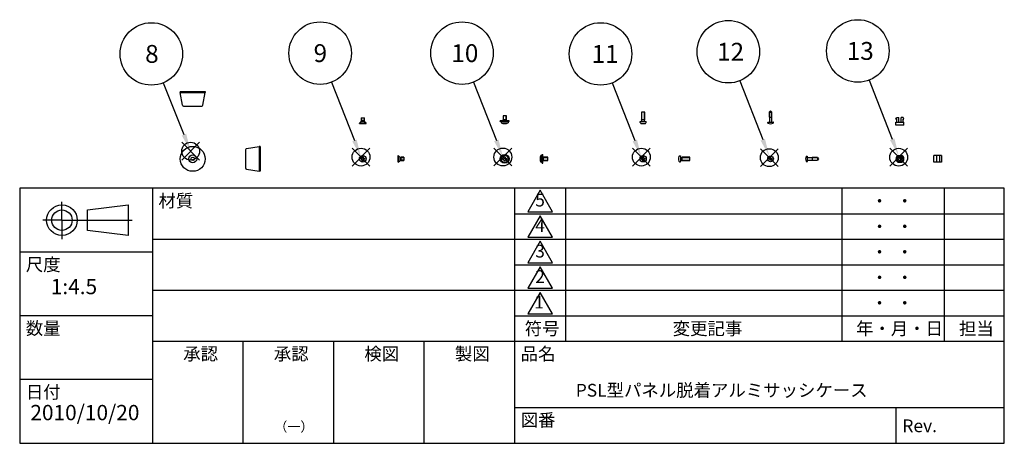
# Model space of a CAD drawing. Extents: x -70 to 2013, y -621 to 1271.
# Drawn here: x 945 to 1814, y 0 to 374 of the extents above; entities that cross this region are included whole.
import ezdxf
from ezdxf.enums import TextEntityAlignment as Align

# ---------------------------------------------------------------- set-up
doc = ezdxf.new("R2010")
doc.units = 0
doc.header["$LTSCALE"] = 4.5
doc.header["$MEASUREMENT"] = 0
doc.linetypes.add('AM_ISO02W050X2', pattern=[3.75, 3, -0.75])
doc.linetypes.add('GEN7A', pattern=[6.875, 4.75, -0.875, 0.375, -0.875])
doc.layers.get('0').update_dxf_attribs({"linetype": 'CONTINUOUS'})
for name, color, linetype in [('7A', 4, 'GEN7A'), ('AM_12', 7, 'CONTINUOUS'), ('AM_5', 3, 'CONTINUOUS'), ('RAHM2', 1, 'CONTINUOUS'), ('底板0', 4, 'AM_ISO02W050X2'), ('ｺ_ﾑ足', 8, 'CONTINUOUS'), ('ﾊ_ﾈﾙ取付ｽﾘ_ﾌ_', 8, 'CONTINUOUS'), ('ﾋ_ｽ', 8, 'CONTINUOUS'), ('ﾋ_ｽ0', 8, 'AM_ISO02W050X2')]:
    doc.layers.add(name, color=color, linetype=linetype)
doc.styles.add('ACISOTS', font='isocp.shx', dxfattribs={"height": 1, "bigfont": 'extfont.shx'})
doc.styles.get("Standard").update_dxf_attribs({"font": 'ISOCP.SHX', "bigfont": 'EXTFONT.SHX'})

# ---------------------------------------------------------------- blocks, each defined once
blk = doc.blocks.new('*U57')
at = {"layer": 'RAHM2'}
blk.add_text('日付', height=2.5, dxfattribs=at).set_placement((-191.8, 8.8))
blk = doc.blocks.new('*U58')
at = {"layer": 'RAHM2'}
blk.add_text('尺度', height=2.5, dxfattribs=at).set_placement((-191.8, 33.8))
blk = doc.blocks.new('*U59')
at = {"layer": 'RAHM2'}
blk.add_text('数量', height=2.5, dxfattribs=at).set_placement((-191.8, 21.3))
blk = doc.blocks.new('*U61')
at = {"layer": 'RAHM2'}
blk.add_text('材質', height=2.5, dxfattribs=at).set_placement((-165.8, 46.3))
blk = doc.blocks.new('*U63')
at = {"layer": 'RAHM2'}
blk.add_text('承認', height=2.5, dxfattribs=at).set_placement((-160.94, 16.3))
blk = doc.blocks.new('*U64')
at = {"layer": 'RAHM2'}
blk.add_text('承認', height=2.5, dxfattribs=at).set_placement((-143.19, 16.3))
blk = doc.blocks.new('*U65')
at = {"layer": 'RAHM2'}
blk.add_text('検図', height=2.5, dxfattribs=at).set_placement((-125.44, 16.3))
blk = doc.blocks.new('*U66')
at = {"layer": 'RAHM2'}
blk.add_text('製図', height=2.5, dxfattribs=at).set_placement((-107.69, 16.3))
blk = doc.blocks.new('*U67')
at = {"layer": 'RAHM2'}
blk.add_text('Rev.', height=2.5, dxfattribs=at).set_placement((-19.98, 2.18))
blk = doc.blocks.new('*U68')
at = {"layer": 'RAHM2'}
blk.add_text('図番', height=2.5, dxfattribs=at).set_placement((-94.8, 3.3))
blk = doc.blocks.new('*U69')
at = {"layer": 'RAHM2'}
blk.add_text('符号', height=2.5, dxfattribs=at).set_placement((-94, 21.25))
blk = doc.blocks.new('*U70')
at = {"layer": 'RAHM2'}
blk.add_text('品名', height=2.5, dxfattribs=at).set_placement((-94.8, 16.3))
blk = doc.blocks.new('*U71')
at = {"layer": 'RAHM2'}
blk.add_text('変更記事', height=2.5, dxfattribs=at).set_placement((-65, 21.25))
blk = doc.blocks.new('*U72')
at = {"layer": 'RAHM2'}
blk.add_text('・  ・   ', height=2.5, dxfattribs=at).set_placement((-26.16, 31.25))
blk = doc.blocks.new('*U73')
at = {"layer": 'RAHM2'}
blk.add_text('年・月・日', height=2.5, dxfattribs=at).set_placement((-29.06, 21.25))
blk = doc.blocks.new('*U74')
at = {"layer": 'RAHM2'}
blk.add_text('担当', height=2.5, dxfattribs=at).set_placement((-8.88, 21.25))
blk = doc.blocks.new('*U75')
at = {"layer": 'RAHM2'}
blk.add_text('・  ・   ', height=2.5, dxfattribs=at).set_placement((-26.16, 41.25))
blk = doc.blocks.new('*U76')
at = {"layer": 'RAHM2'}
blk.add_text('・  ・   ', height=2.5, dxfattribs=at).set_placement((-26.16, 36.25))
blk = doc.blocks.new('*U77')
at = {"layer": 'RAHM2'}
blk.add_text('・  ・   ', height=2.5, dxfattribs=at).set_placement((-26.16, 46.25))
blk = doc.blocks.new('*U78')
at = {"layer": 'RAHM2'}
blk.add_text('・  ・   ', height=2.5, dxfattribs=at).set_placement((-26.16, 26.25))
blk = doc.blocks.new('TK-TITLE')
for p, q in [((-193, 50), (-193, 0)), ((0, 50), (-193, 50)), ((-167, 50), (-167, 0)), ((-96, 50), (-96, 0)), ((0, 0), (0, 50)), ((-179.72, 45.75), (-171.72, 46.75)), ((-171.72, 46.75), (-171.72, 40.75)), ((-179.72, 41.75), (-179.72, 45.75)), ((-171.72, 40.75), (-179.72, 41.75)), ((-167, 40), (-96, 40)), ((-167, 37.5), (-193, 37.5)), ((-167, 30), (-96, 30)), ((-167, 25), (-193, 25)), ((-167, 20), (-96, 20)), ((-149.25, 20), (-149.25, 0)), ((-131.5, 20), (-131.5, 0)), ((-113.75, 20), (-113.75, 0)), ((-96, 20), (0, 20)), ((-167, 12.5), (-193, 12.5)), ((-96, 7), (0, 7)), ((-21.18, 0), (-21.18, 7)), ((-193, 0), (0, 0))]:
    blk.add_line(p, q)
for radius in [3, 2]:
    blk.add_circle((-184.72, 43.75), radius)
at = {"layer": '7A'}
for q in [(-184.72, 47.32), (-188.44, 43.75), (-170.94, 43.75), (-184.72, 40.04)]:
    blk.add_line((-184.72, 43.75), q, dxfattribs=at)
at = {"layer": 'RAHM2'}
for p, q in [((-91, 49.6), (-93.42, 45.4)), ((-88.58, 45.4), (-91, 49.6)), ((-86, 50), (-86, 20)), ((-31.82, 50), (-31.82, 20)), ((-11.82, 50), (-11.82, 20)), ((-96, 45), (0, 45)), ((-93.42, 45.4), (-88.58, 45.4)), ((-91, 44.6), (-93.42, 40.4)), ((-88.58, 40.4), (-91, 44.6)), ((-96, 40), (0, 40)), ((-93.42, 40.4), (-88.58, 40.4)), ((-91, 39.6), (-93.42, 35.4)), ((-88.58, 35.4), (-91, 39.6)), ((-96, 35), (0, 35)), ((-93.42, 35.4), (-88.58, 35.4)), ((-91, 34.6), (-93.42, 30.4)), ((-88.58, 30.4), (-91, 34.6)), ((-96, 30), (0, 30)), ((-93.42, 30.4), (-88.58, 30.4)), ((-91, 29.6), (-93.42, 25.4)), ((-88.58, 25.4), (-91, 29.6)), ((-93.42, 25.4), (-88.58, 25.4)), ((-96, 25), (0, 25))]:
    blk.add_line(p, q, dxfattribs=at)
at = {"layer": '底板0'}
for name in ['*U61', '*U77', '*U75', '*U76', '*U58', '*U72', '*U78', '*U59', '*U69', '*U71', '*U73', '*U74', '*U63', '*U64', '*U65', '*U66', '*U70', '*U57', '*U68', '*U67']:
    blk.add_blockref(name, (0, 0), dxfattribs=at)
for tag, p, height in [('GEN-TITLE-MAT1', (-148.96, 43.3), 3), ('GEN-TITLE-MAT2', (-148.96, 33.3), 3), ('GEN-TITLE-DES1', (-84.14, 12.83), 3.5), ('GEN-TITLE-DES2', (-84, 9.15), 2.5), ('GEN-TITLE-NR1', (-84, 2), 3), ('GEN-TITLE-NR2', (-8, 1.71), 2.5)]:
    blk.add_attdef(tag, p, '', height=height)
for tag, p in [('GEN-TITLE-SCA', (-177.82, 28.3)), ('GEN-TITLE-QTY', (-175.61, 15.8))]:
    blk.add_attdef(tag, text='', height=3).set_placement(p, align=Align.BOTTOM_RIGHT)
blk.add_attdef('GEN-TITLE-DAT', text='', height=3).set_placement((-180.22, 3.59), align=Align.BOTTOM_CENTER)
at = {"layer": 'RAHM2'}
for s, p in [('5', (-91, 45.65)), ('4', (-91, 40.65)), ('3', (-91, 35.65)), ('2', (-91, 30.65)), ('1', (-91.19, 25.65))]:
    blk.add_text(s, height=2.5, dxfattribs=at).set_placement(p, align=Align.BOTTOM_CENTER)
blk = doc.blocks.new('取付ビス_ﾊ_ｲﾝﾄ_W付M3_5_-2')
at = {"layer": 'ﾋ_ｽ'}
for p, q in [((-1.85, -0.42), (-1.85, 0.42)), ((-1.85, 0.42), (-1.6, 0.42)), ((-0.42, 1.6), (-0.42, 1.85)), ((-0.42, 1.85), (0.42, 1.85)), ((0.42, 1.85), (0.42, 1.6)), ((1.6, 0.42), (1.85, 0.42)), ((1.85, 0.42), (1.85, -0.42)), ((-1.6, -0.42), (-1.85, -0.42)), ((-0.42, -1.85), (-0.42, -1.6)), ((0.42, -1.85), (-0.42, -1.85)), ((0.42, -1.6), (0.42, -1.85)), ((1.85, -0.42), (1.6, -0.42))]:
    blk.add_line(p, q, dxfattribs=at)
for radius in [3.9, 3.15]:
    blk.add_circle((0, 0), radius, dxfattribs=at)
for centre, start, end in [((-1.6, 1.6), 270, 0), ((1.6, 1.6), 180, 270), ((-1.6, -1.6), 0, 90), ((1.6, -1.6), 90, 180)]:
    blk.add_arc(centre, 1.18, start, end, dxfattribs=at)
blk = doc.blocks.new('取付ビス_ｻﾗM3_5_-2')
at = {"layer": 'ﾋ_ｽ'}
for p, q in [((-1.8, 0.41), (-1.55, 0.41)), ((-1.8, -0.41), (-1.8, 0.41)), ((-0.41, 1.55), (-0.41, 1.8)), ((-0.41, 1.8), (0.41, 1.8)), ((0.41, 1.8), (0.41, 1.55)), ((1.55, 0.41), (1.8, 0.41)), ((1.8, 0.41), (1.8, -0.41)), ((-1.55, -0.41), (-1.8, -0.41)), ((-0.41, -1.8), (-0.41, -1.55)), ((0.41, -1.8), (-0.41, -1.8)), ((0.41, -1.55), (0.41, -1.8)), ((1.8, -0.41), (1.55, -0.41))]:
    blk.add_line(p, q, dxfattribs=at)
blk.add_circle((0, 0), 3, dxfattribs=at)
for centre, start, end in [((-1.55, 1.55), 270, 0), ((1.55, 1.55), 180, 270), ((-1.55, -1.55), 0, 90), ((1.55, -1.55), 90, 180)]:
    blk.add_arc(centre, 1.15, start, end, dxfattribs=at)
blk = doc.blocks.new('取付ビス_ｻﾗM3_5_')
at = {"layer": 'ﾋ_ｽ'}
for p, q in [((0, 3), (0, -3)), ((0, 3), (0.25, 3)), ((1.91, 1.34), (0.25, 3)), ((0.25, -3), (0.25, 3)), ((2.75, 1.5), (2.04, 1.26)), ((5, 1.5), (2.75, 1.5)), ((2.75, -1.5), (2.75, 1.5)), ((5, 1.5), (5, -1.5)), ((0, -3), (0.25, -3)), ((0.25, -3), (1.91, -1.34)), ((2.04, -1.26), (2.75, -1.5)), ((2.75, -1.5), (5, -1.5))]:
    blk.add_line(p, q, dxfattribs=at)
for centre, start, end in [((2.12, 1.55), 225, 270), ((2.12, -1.55), 90, 135)]:
    blk.add_arc(centre, 0.3, start, end, dxfattribs=at)
at = {"layer": 'ﾋ_ｽ0'}
for p, q in [((1.75, -1.5), (1.75, 1.5)), ((2.12, 1.25), (5, 1.25)), ((5, -1.25), (2.12, -1.25))]:
    blk.add_line(p, q, dxfattribs=at)
blk = doc.blocks.new('取付ﾋ_ｽ_ﾅﾍ_M3_8_')
at = {"layer": 'ﾋ_ｽ'}
for p, q in [((-0.85, 2.68), (0, 2.75)), ((0, 2.75), (0, -2.75)), ((0.12, 1.23), (1.25, 1.5)), ((8, 1.5), (1.25, 1.5)), ((1.25, -1.5), (1.25, 1.5)), ((8, -1.5), (8, 1.5)), ((-0.85, -2.68), (0, -2.75)), ((0.12, -1.23), (1.25, -1.5)), ((1.25, -1.5), (8, -1.5))]:
    blk.add_line(p, q, dxfattribs=at)
for centre, radius, start, end in [((5, 0), 7, 163.74297, 196.25703), ((-0.76, 1.68), 1, 95, 163.74297), ((0.1, 1.33), 0.1, 180, 283.49573), ((-0.76, -1.68), 1, 196.25703, 265), ((0.1, -1.33), 0.1, 76.50427, 180)]:
    blk.add_arc(centre, radius, start, end, dxfattribs=at)
at = {"layer": 'ﾋ_ｽ0'}
for p, q in [((0, 1.2), (8, 1.2)), ((0, -1.2), (8, -1.2))]:
    blk.add_line(p, q, dxfattribs=at)
blk = doc.blocks.new('取付ﾋ_ｽ_ﾅﾍ_M3_8_-2')
at = {"layer": 'ﾋ_ｽ'}
for p, q in [((-1.8, -0.41), (-1.8, 0.41)), ((-1.8, 0.41), (-1.55, 0.41)), ((-0.41, 1.8), (0.41, 1.8)), ((-0.41, 1.55), (-0.41, 1.8)), ((0.41, 1.8), (0.41, 1.55)), ((1.55, 0.41), (1.8, 0.41)), ((1.8, 0.41), (1.8, -0.41)), ((-1.55, -0.41), (-1.8, -0.41)), ((-0.41, -1.8), (-0.41, -1.55)), ((0.41, -1.8), (-0.41, -1.8)), ((0.41, -1.55), (0.41, -1.8)), ((1.8, -0.41), (1.55, -0.41))]:
    blk.add_line(p, q, dxfattribs=at)
blk.add_circle((0, 0), 2.75, dxfattribs=at)
for centre, start, end in [((-1.55, 1.55), 270, 0), ((1.55, 1.55), 180, 270), ((-1.55, -1.55), 0, 90), ((1.55, -1.55), 90, 180)]:
    blk.add_arc(centre, 1.15, start, end, dxfattribs=at)
blk = doc.blocks.new('取付ビス_ﾊ_ｲﾝﾄ_W付M3_5_')
at = {"layer": 'ﾋ_ｽ'}
for p, q in [((-0.5, 3.15), (-1.8, 3.04)), ((-1.8, 3.04), (-1.8, -3.04)), ((-0.5, -3.9), (-0.5, 3.9)), ((-0.5, 3.9), (0, 3.9)), ((0, -3.9), (0, 3.9)), ((0, 1.32), (0.75, 1.5)), ((4.5, 1.5), (0.75, 1.5)), ((0.75, -1.5), (0.75, 1.5)), ((4.5, -1.5), (4.5, 1.5)), ((-0.5, -3.15), (-1.8, -3.04)), ((-0.5, -3.9), (0, -3.9)), ((0, -1.32), (0.75, -1.5)), ((0.75, -1.5), (4.5, -1.5))]:
    blk.add_line(p, q, dxfattribs=at)
blk.add_arc((5.58, 0), 7.98, 157.64346, 202.35654, dxfattribs=at)
at = {"layer": 'ﾋ_ｽ0'}
for p, q in [((0, 1.2), (4.5, 1.2)), ((0, -1.2), (4.5, -1.2))]:
    blk.add_line(p, q, dxfattribs=at)
blk = doc.blocks.new('*U116')
at = {"layer": 'AM_12', "color": 4}
for p, q in [((1087.93, 249.86), (1103.68, 265.61)), ((1087.93, 265.61), (1103.68, 249.86))]:
    blk.add_line(p, q, dxfattribs=at)
blk.add_circle((1095.8, 257.73), 7.88, dxfattribs=at)
blk = doc.blocks.new('*U118')
at = {"layer": 'AM_5', "color": 7, "style": 'ACISOTS'}
blk.add_text('8', height=15.75, dxfattribs=at).set_placement((1055.65, 335.67))
blk = doc.blocks.new('*U117')
at = {"layer": 'AM_5'}
blk.add_line((1071.48, 317.98), (1089.91, 272.34), dxfattribs=at)
at = {"layer": 'AM_5', "color": 3}
blk.add_circle((1061.16, 343.54), 27.56, dxfattribs=at)
at = {"layer": 'AM_5'}
blk.add_trace([(1087.98, 271.56), (1091.83, 273.12), (1095.8, 257.73)], dxfattribs=at)
at = {"layer": '底板0'}
blk.add_blockref('*U118', (0, 0), dxfattribs=at)
blk = doc.blocks.new('*U119')
at = {"layer": 'AM_12', "color": 4}
for p, q in [((1238.19, 244.64), (1253.94, 260.39)), ((1238.19, 260.39), (1253.94, 244.64))]:
    blk.add_line(p, q, dxfattribs=at)
blk.add_circle((1246.07, 252.51), 7.88, dxfattribs=at)
blk = doc.blocks.new('*U121')
at = {"layer": 'AM_5', "color": 7, "style": 'ACISOTS'}
blk.add_text('9', height=15.75, dxfattribs=at).set_placement((1204.25, 336.37))
blk = doc.blocks.new('*U120')
at = {"layer": 'AM_5'}
blk.add_line((1220.1, 318.59), (1240.31, 267.17), dxfattribs=at)
at = {"layer": 'AM_5', "color": 3}
blk.add_circle((1210.02, 344.25), 27.56, dxfattribs=at)
at = {"layer": 'AM_5'}
blk.add_trace([(1238.38, 266.41), (1242.24, 267.93), (1246.07, 252.51)], dxfattribs=at)
at = {"layer": '底板0'}
blk.add_blockref('*U121', (0, 0), dxfattribs=at)
blk = doc.blocks.new('*U122')
at = {"layer": 'AM_12', "color": 4}
for p, q in [((1363.34, 244.68), (1379.09, 260.43)), ((1363.34, 260.43), (1379.09, 244.68))]:
    blk.add_line(p, q, dxfattribs=at)
blk.add_circle((1371.22, 252.56), 7.88, dxfattribs=at)
blk = doc.blocks.new('*U124')
at = {"layer": 'AM_5', "color": 7, "style": 'ACISOTS'}
blk.add_text('10', height=15.75, dxfattribs=at).set_placement((1325.73, 336.38))
blk = doc.blocks.new('*U123')
at = {"layer": 'AM_5'}
blk.add_line((1345.27, 318.61), (1365.46, 267.21), dxfattribs=at)
at = {"layer": 'AM_5', "color": 3}
blk.add_circle((1335.19, 344.26), 27.56, dxfattribs=at)
at = {"layer": 'AM_5'}
blk.add_trace([(1363.53, 266.46), (1367.39, 267.97), (1371.22, 252.56)], dxfattribs=at)
at = {"layer": '底板0'}
blk.add_blockref('*U124', (0, 0), dxfattribs=at)
blk = doc.blocks.new('*U125')
at = {"layer": 'AM_12', "color": 4}
for p, q in [((1485.51, 244.64), (1501.26, 260.39)), ((1485.51, 260.39), (1501.26, 244.64))]:
    blk.add_line(p, q, dxfattribs=at)
blk.add_circle((1493.38, 252.51), 7.88, dxfattribs=at)
blk = doc.blocks.new('*U127')
at = {"layer": 'AM_5', "color": 7, "style": 'ACISOTS'}
blk.add_text('11', height=15.75, dxfattribs=at).set_placement((1449.47, 335.67))
blk = doc.blocks.new('*U126')
at = {"layer": 'AM_5'}
blk.add_line((1467.49, 317.91), (1487.59, 267.16), dxfattribs=at)
at = {"layer": 'AM_5', "color": 3}
blk.add_circle((1457.34, 343.54), 27.56, dxfattribs=at)
at = {"layer": 'AM_5'}
blk.add_trace([(1485.66, 266.39), (1489.51, 267.92), (1493.38, 252.51)], dxfattribs=at)
at = {"layer": '底板0'}
blk.add_blockref('*U127', (0, 0), dxfattribs=at)
blk = doc.blocks.new('ｽﾘ_ﾌ_ﾋ_ｽ_M2_5_-2')
at = {"layer": 'ﾋ_ｽ', "linetype": 'Continuous'}
for p, q in [((-1.25, 0.28), (-1.08, 0.28)), ((-1.25, 0), (-1.25, 0.28)), ((-1.25, -0.28), (-1.25, 0)), ((-0.28, 1.25), (0, 1.25)), ((-0.28, 1.08), (-0.28, 1.25)), ((0, 1.25), (0.28, 1.25)), ((0.28, 1.25), (0.28, 1.08)), ((1.08, 0.28), (1.25, 0.28)), ((1.25, 0.28), (1.25, 0)), ((1.25, 0), (1.25, -0.28)), ((-1.08, -0.28), (-1.25, -0.28)), ((-0.28, -1.25), (-0.28, -1.08)), ((0, -1.25), (-0.28, -1.25)), ((0.28, -1.25), (0, -1.25)), ((0.28, -1.08), (0.28, -1.25)), ((1.25, -0.28), (1.08, -0.28))]:
    blk.add_line(p, q, dxfattribs=at)
blk.add_circle((0, 0), 2.5, dxfattribs=at)
for centre, start, end in [((-1.08, 1.08), 270, 0), ((1.08, 1.08), 180, 270), ((-1.08, -1.08), 0, 90), ((1.08, -1.08), 90, 180)]:
    blk.add_arc(centre, 0.795, start, end, dxfattribs=at)
blk = doc.blocks.new('ｽﾘ_ﾌ_ﾋ_ｽ_M2_5_')
at = {"layer": 'ﾋ_ｽ'}
for p, q in [((-0.9, 2.3), (-0.2, 2.5)), ((0, 2.3), (0, -2.3)), ((4.4, 1.05), (0, 1.05)), ((8.9, 1.25), (4.4, 1.25)), ((4.4, 1.25), (4.4, -1.25)), ((8.9, 1.25), (10, 0)), ((8.9, 1.25), (8.9, -1.25)), ((10, 0), (8.9, -1.25)), ((-0.9, -2.3), (-0.2, -2.5)), ((0, -1.05), (4.4, -1.05)), ((4.4, -1.25), (8.9, -1.25))]:
    blk.add_line(p, q, dxfattribs=at)
for centre, radius, start, end in [((3.21, 0), 4.71, 150.75427, 209.24573), ((-0.2, 2.3), 0.2, 0, 90), ((-0.2, -2.3), 0.2, 270, 0)]:
    blk.add_arc(centre, radius, start, end, dxfattribs=at)
at = {"layer": 'ﾋ_ｽ0'}
for p, q in [((8.9, 1.05), (4.4, 1.05)), ((4.4, -1.05), (8.9, -1.05))]:
    blk.add_line(p, q, dxfattribs=at)
blk = doc.blocks.new('*U203')
at = {"layer": 'AM_12', "color": 4}
for p, q in [((1598.34, 244.16), (1614.09, 259.91)), ((1598.34, 259.91), (1614.09, 244.16))]:
    blk.add_line(p, q, dxfattribs=at)
blk.add_circle((1606.22, 252.04), 7.88, dxfattribs=at)
blk = doc.blocks.new('*U205')
at = {"layer": 'AM_5', "color": 7, "style": 'ACISOTS'}
blk.add_text('12', height=15.75, dxfattribs=at).set_placement((1560.13, 337.58))
blk = doc.blocks.new('*U204')
at = {"layer": 'AM_5'}
blk.add_line((1580.11, 319.8), (1600.47, 267.89), dxfattribs=at)
at = {"layer": 'AM_5', "color": 3}
blk.add_circle((1570.05, 345.46), 27.56, dxfattribs=at)
at = {"layer": 'AM_5'}
blk.add_trace([(1598.54, 267.14), (1602.4, 268.65), (1606.22, 253.23)], dxfattribs=at)
at = {"layer": '底板0'}
blk.add_blockref('*U205', (0, 0), dxfattribs=at)
blk = doc.blocks.new('*U206')
at = {"layer": 'AM_12', "color": 4}
for p, q in [((1712.5, 244.52), (1728.25, 260.27)), ((1712.5, 260.27), (1728.25, 244.52))]:
    blk.add_line(p, q, dxfattribs=at)
blk.add_circle((1720.37, 252.39), 7.88, dxfattribs=at)
blk = doc.blocks.new('*U208')
at = {"layer": 'AM_5', "color": 7, "style": 'ACISOTS'}
blk.add_text('13', height=15.75, dxfattribs=at).set_placement((1674.52, 338.3))
blk = doc.blocks.new('*U207')
at = {"layer": 'AM_5'}
blk.add_line((1694.3, 320.5), (1714.66, 268.26), dxfattribs=at)
at = {"layer": 'AM_5', "color": 3}
blk.add_circle((1684.3, 346.18), 27.56, dxfattribs=at)
at = {"layer": 'AM_5'}
blk.add_trace([(1712.72, 267.51), (1716.59, 269.01), (1720.37, 253.58)], dxfattribs=at)
at = {"layer": '底板0'}
blk.add_blockref('*U208', (0, 0), dxfattribs=at)
blk = doc.blocks.new('ゴム足_B-P3_')
at = {"layer": 'ｺ_ﾑ足'}
for p, q in [((-11, 0), (-11, -1)), ((-11, 0), (11, 0)), ((11, 0), (11, -1)), ((-9.03, -12.17), (-11, -1)), ((-11, -1), (11, -1)), ((9.03, -12.17), (11, -1)), ((-8.04, -13), (8.04, -13))]:
    blk.add_line(p, q, dxfattribs=at)
for centre, start, end in [((-8.04, -12), 190, 270), ((8.04, -12), 270, 350)]:
    blk.add_arc(centre, 1, start, end, dxfattribs=at)
blk = doc.blocks.new('ゴム足_B-P3_-2')
at = {"layer": 'ｺ_ﾑ足'}
for radius in [11, 3.5, 1.5]:
    blk.add_circle((0, 0), radius, dxfattribs=at)
blk = doc.blocks.new('A$C39567774')
at = {"layer": 'ﾊ_ﾈﾙ取付ｽﾘ_ﾌ_'}
for p, q in [((-3.5, 5.35), (-3, 6.8)), ((-2.75, 5.35), (-3.5, 5.35)), ((-3.5, 2.6), (3.5, 2.6)), ((-3.5, 0), (-3.5, 2.6)), ((3.5, 0), (-3.5, 0)), ((-3, 6.8), (-0.98, 6.8)), ((-2.75, 2.6), (-2.75, 5.35)), ((-0.98, 2.6), (-0.98, 6.8)), ((0.98, 2.6), (0.98, 6.8)), ((3, 6.8), (0.98, 6.8)), ((2.75, 5.35), (3.5, 5.35)), ((2.75, 2.6), (2.75, 5.35)), ((3.5, 5.35), (3, 6.8)), ((3.5, 0), (3.5, 2.6))]:
    blk.add_line(p, q, dxfattribs=at)
blk = doc.blocks.new('ｽﾘ_ﾌ_')
at = {"layer": 'ﾊ_ﾈﾙ取付ｽﾘ_ﾌ_'}
for p, q in [((0, 0), (0, 6)), ((6.8, 6), (0, 6)), ((6.8, 0), (0, 0)), ((2.6, 6), (2.6, 0)), ((5.35, 0), (5.35, 6)), ((6.8, 6), (6.8, 0))]:
    blk.add_line(p, q, dxfattribs=at)
blk = doc.blocks.new('スリ_ブ-2')
at = {"layer": 'ﾊ_ﾈﾙ取付ｽﾘ_ﾌ_'}
for p, q in [((-1.8, 3), (1.8, 3)), ((-1.68, 0.5), (-1.13, 0.5)), ((-0.5, 1.68), (-0.5, 1.13)), ((0.5, 1.68), (0.5, 1.13)), ((1.68, 0.5), (1.13, 0.5)), ((-1.8, -3), (1.8, -3)), ((-1.13, -0.5), (-1.68, -0.5)), ((-0.5, -1.68), (-0.5, -1.13)), ((0.5, -1.68), (0.5, -1.13)), ((1.13, -0.5), (1.68, -0.5))]:
    blk.add_line(p, q, dxfattribs=at)
blk.add_circle((0, 0), 2.7, dxfattribs=at)
for radius, start, end in [(3.5, 121.00272, 238.99728), (1.75, 163.39845, 196.60155), (1.24, 113.77999, 156.22001), (1.75, 73.39845, 106.60155), (1.24, 23.77999, 66.22001), (1.75, 343.39845, 16.60155), (3.5, 301.00272, 58.99728), (1.24, 203.77999, 246.22001), (1.75, 253.39845, 286.60155), (1.24, 293.77999, 336.22001)]:
    blk.add_arc((0, 0), radius, start, end, dxfattribs=at)
blk = doc.blocks.new('*U247')
blk.add_text('（一）', height=8.438).set_placement((1169.61, 10.44))

msp = doc.modelspace()

# ---------------------------------------------------------------- block references
at = {"xscale": 4.5, "yscale": 4.5, "zscale": 4.5}
msp.add_blockref('TK-TITLE', (1813.5, 0), dxfattribs=at).add_auto_attribs({'GEN-TITLE-DAT': '2010/10/20', 'GEN-TITLE-SCA': '1:4.5', 'GEN-TITLE-DES2': 'PSL型パネル脱着アルミサッシケース'})
at = {"layer": 'AM_12'}
for name in ['*U116', '*U119', '*U122', '*U125', '*U203', '*U206']:
    msp.add_blockref(name, (0, 0), dxfattribs=at)
at = {"layer": 'AM_5'}
for name in ['*U207', '*U117', '*U120', '*U123', '*U126', '*U204']:
    msp.add_blockref(name, (0, 0), dxfattribs=at)
at = {"layer": '底板0'}
msp.add_blockref('*U247', (0, 0), dxfattribs=at)
at = {"layer": 'ｺ_ﾑ足'}
for name, p in [('ゴム足_B-P3_', (1097.619, 310.457)), ('ゴム足_B-P3_-2', (1097.619, 250.957))]:
    msp.add_blockref(name, p, dxfattribs=at)
at = {"layer": 'ｺ_ﾑ足', "rotation": 270}
msp.add_blockref('ゴム足_B-P3_', (1157.119, 250.957), dxfattribs=at)
at = {"layer": 'ﾋ_ｽ'}
for name, p, rotation in [('取付ビス_ｻﾗM3_5_', (1247.62, 282.069), 90), ('取付ビス_ﾊ_ｲﾝﾄ_W付M3_5_', (1372.816, 284.509), 90), ('取付ﾋ_ｽ_ﾅﾍ_M3_8_', (1494.938, 284.009), 90), ('ｽﾘ_ﾌ_ﾋ_ｽ_M2_5_', (1607.298, 283.372), 89.99999999999999)]:
    msp.add_blockref(name, p, dxfattribs=dict(at, rotation=rotation))
for name, p in [('A$C39567774', (1721.4, 280.772)), ('取付ビス_ｻﾗM3_5_-2', (1247.62, 250.957)), ('取付ビス_ｻﾗM3_5_', (1278.732, 250.957)), ('取付ビス_ﾊ_ｲﾝﾄ_W付M3_5_-2', (1372.816, 250.957)), ('取付ビス_ﾊ_ｲﾝﾄ_W付M3_5_', (1406.367, 250.957)), ('取付ﾋ_ｽ_ﾅﾍ_M3_8_-2', (1494.938, 250.957)), ('取付ﾋ_ｽ_ﾅﾍ_M3_8_', (1527.989, 250.957)), ('ｽﾘ_ﾌ_ﾋ_ｽ_M2_5_-2', (1607.298, 250.957)), ('ｽﾘ_ﾌ_ﾋ_ｽ_M2_5_', (1639.713, 250.957)), ('スリ_ブ-2', (1721.4, 250.957)), ('ｽﾘ_ﾌ_', (1751.215, 247.957))]:
    msp.add_blockref(name, p, dxfattribs=at)

doc.saveas('drawing.dxf')
